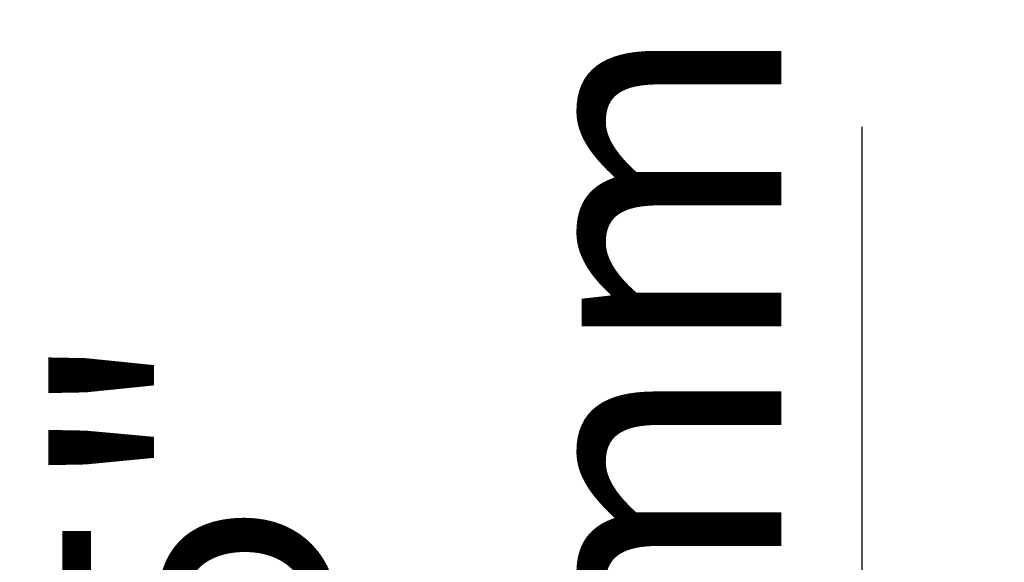
# Model space of a CAD drawing. Units: millimetres. Extents: x 9058 to 12801, y -2706 to 2587.
# Drawn here: x 9771 to 9908, y -1842 to -1767 of the extents above; entities that cross this region are included whole.
import ezdxf

# ---------------------------------------------------------------- set-up
doc = ezdxf.new("R2010")
doc.units = ezdxf.units.MM
doc.header["$LTSCALE"] = 81.675
doc.header["$PDSIZE"] = 0.01
doc.layers.get('0').update_dxf_attribs({"linetype": 'CONTINUOUS', "lineweight": 40})
doc.layers.get('Defpoints').update_dxf_attribs({"color": 27, "linetype": 'CONTINUOUS', "lineweight": 13})
doc.layers.add('dim', color=50, linetype='CONTINUOUS', lineweight=25)
doc.styles.add('ISO', font='ISOCP.SHX', dxfattribs={"bigfont": 'gbcbig.shx'})
doc.dimstyles.new('DIMSTYLE_1_4533', dxfattribs={"dimtxt": 37.5, "dimasz": 30, "dimexe": 9.375, "dimexo": 9.375, "dimgap": 11.25, "dimtad": 1, "dimdsep": 46, "dimtxsty": 'ISO', "dimblk": '_FILLED', "dimblk1": '_FILLED', "dimblk2": '_FILLED', "dimcen": 0.09, "dimadec": 1, "dimazin": 2, "dimtp": 0.01, "dimtm": 0.01, "dimtfac": 1, "dimtmove": 0, "dimatfit": 0, "dimldrblk": '_FILLED', "dimfxl": 0, "dimtolj": 1, "dimarcsym": 0})

# ---------------------------------------------------------------- blocks, each defined once
blk = doc.blocks.new('_FILLED')
at = {"color": 0, "linetype": 'ByBlock'}
blk.add_solid([(0, 0), (-1, 0.2), (-1, -0.2)], dxfattribs=at)
blk = doc.blocks.new('*D29')
at = {"layer": 'Defpoints', "color": 0}
for p in [(9887.88, -1991.58), (10040.21, -1991.58), (10042.82, -2131.03)]:
    blk.add_point(p, dxfattribs=at)
at = {"layer": 'dim', "color": 0, "lineweight": -2}
for p, q in [((9887.88, -1961.58), (9887.88, -1781.45)), ((10030.83, -1991.58), (9878.51, -1991.58)), ((9887.88, -2131.03), (9887.88, -1991.58)), ((10033.44, -2131.03), (9878.51, -2131.03)), ((9887.88, -2161.03), (9887.88, -2191.03))]:
    blk.add_line(p, q, dxfattribs=at)
at = {"layer": 'dim', "color": 0, "lineweight": -2, "xscale": 30, "yscale": 30, "zscale": 30}
for p, rotation in [((9887.88, -1991.58), 270), ((9887.88, -2131.03), 90)]:
    blk.add_blockref('_FILLED', p, dxfattribs=dict(at, rotation=rotation))
at = {"layer": 'dim', "color": 0, "insert": (9826.63, -1856.51), "char_height": 37.5, "attachment_point": 5, "rotation": 90, "style": 'ISO'}
blk.add_mtext('\\A1;5.5"\\P139mm', dxfattribs=at)

msp = doc.modelspace()

# ---------------------------------------------------------------- dimensions: what is measured, and where the dimension line sits
at = {"layer": 'dim'}
dim = msp.add_linear_dim(base=(9887.883, -1991.581), p1=(10042.818, -2131.034), p2=(10040.206, -1991.581), angle=90, text='5.5"\\P<>mm', dimstyle='DIMSTYLE_1_4533', override={"dimdec": 0, "dimtxsty": 'ISO', "dimblk": '_FILLED', "dimblk1": '_FILLED', "dimblk2": '_FILLED'}, dxfattribs=at)
dim.commit()
dim.dimension.update_dxf_attribs({"geometry": '*D29', "text_midpoint": (9887.883, -1856.513), "dimtype": 160})

doc.saveas('drawing.dxf')
